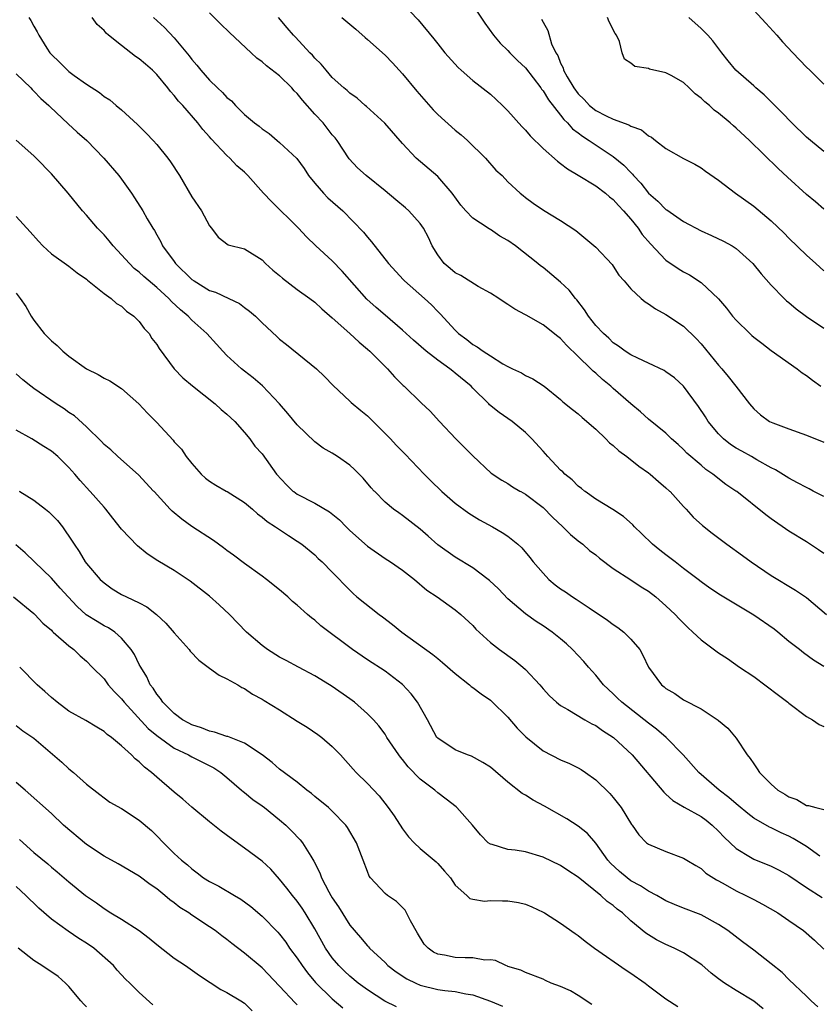
# Model space of a CAD drawing. Units: inches. Extents: x 2535000 to 2538000, y 1557000 to 1560000.
# Drawn here: x 2535847 to 2535938, y 1558129 to 1558241 of the extents above; entities that cross this region are included whole.
import ezdxf

# ---------------------------------------------------------------- set-up
doc = ezdxf.new("R2010")
doc.units = ezdxf.units.IN
doc.header["$MEASUREMENT"] = 0
doc.layers.add('LD25351557_2ft', color=54, linetype='Continuous')

msp = doc.modelspace()

# ---------------------------------------------------------------- linework, layer by layer
at = {"layer": 'LD25351557_2ft'}
for points, elevation in [([(2535891, 1558242.63), (2535892.76, 1558240.76), (2535894.58, 1558238.58), (2535895, 1558238.03), (2535895.83, 1558237), (2535897.32, 1558235.32), (2535897.67, 1558235), (2535899, 1558233.86), (2535901, 1558232.28), (2535901.68, 1558231.68), (2535902.38, 1558231), (2535903, 1558230.37), (2535904.59, 1558228.59), (2535905, 1558228.17), (2535905.53, 1558227.53), (2535907, 1558226.1), (2535908.64, 1558224.64), (2535909, 1558224.4), (2535909.79, 1558223.79), (2535911, 1558223.07), (2535913, 1558221.83), (2535914.1, 1558221), (2535914.58, 1558220.58), (2535915, 1558220.27), (2535915.59, 1558219.59), (2535916.17, 1558219), (2535917, 1558218.04), (2535917.85, 1558217), (2535918.31, 1558216.31), (2535919.23, 1558215.23), (2535921, 1558213.38), (2535922.41, 1558212.41), (2535923, 1558212.05), (2535923.69, 1558211.69), (2535925, 1558210.84), (2535926.98, 1558208.98), (2535927.91, 1558207.91), (2535928.59, 1558207), (2535929, 1558206.52), (2535930.55, 1558205), (2535930.79, 1558204.79), (2535931, 1558204.6), (2535931.91, 1558203.91), (2535933, 1558203.09), (2535935.93, 1558201), (2535936.53, 1558200.53), (2535937, 1558200.22), (2535937.69, 1558199.69), (2535938.66, 1558199)], 7924), ([(2535939, 1558179.94), (2535938.38, 1558180.38), (2535937, 1558181.27), (2535935, 1558182.51), (2535933, 1558183.89), (2535932.37, 1558184.37), (2535929.07, 1558187), (2535928.96, 1558187.07), (2535927.83, 1558187.83), (2535926.33, 1558189), (2535925.53, 1558189.53), (2535925, 1558190), (2535923.37, 1558191.37), (2535923, 1558191.8), (2535922.38, 1558192.38), (2535921.64, 1558193), (2535921, 1558193.65), (2535919, 1558195.25), (2535918.09, 1558196.09), (2535917, 1558196.99), (2535915, 1558198.74), (2535914.74, 1558199), (2535913.78, 1558199.78), (2535913, 1558200.48), (2535912.71, 1558200.71), (2535912.44, 1558201), (2535911, 1558202.41), (2535909.67, 1558203.67), (2535909, 1558204.45), (2535908.68, 1558204.68), (2535907, 1558206), (2535905.09, 1558207.09), (2535905, 1558207.15), (2535903.79, 1558207.79), (2535903, 1558208.34), (2535902.59, 1558208.59), (2535901.98, 1558209), (2535901, 1558209.63), (2535899.61, 1558210.39), (2535897.63, 1558211.63), (2535897, 1558211.92), (2535896.41, 1558212.41), (2535895.74, 1558213), (2535895, 1558213.98), (2535894.39, 1558215), (2535893.96, 1558215.96), (2535893.4, 1558217), (2535893, 1558217.55), (2535891.7, 1558219), (2535891.33, 1558219.33), (2535890.22, 1558220.23), (2535889, 1558221.26), (2535886.85, 1558223), (2535885.88, 1558223.88), (2535884.9, 1558224.9), (2535883.55, 1558227), (2535883.31, 1558227.31), (2535883, 1558227.66), (2535881.94, 1558229), (2535881, 1558230.02), (2535879.59, 1558231.59), (2535879, 1558232.35), (2535878.67, 1558232.67), (2535878.4, 1558233), (2535877, 1558234.37), (2535875.51, 1558235.51), (2535875, 1558235.98), (2535874.39, 1558236.39), (2535873.76, 1558237), (2535871.3, 1558239.3), (2535870.28, 1558240.28), (2535869, 1558241.55)], 7918), ([(2535899, 1558242.41), (2535900.39, 1558240.39), (2535901.36, 1558239), (2535902.11, 1558238.11), (2535903, 1558237.26), (2535903.23, 1558237), (2535904.11, 1558236.11), (2535905, 1558235.27), (2535906.74, 1558233), (2535906.84, 1558232.84), (2535907, 1558232.67), (2535907.62, 1558231.62), (2535909, 1558229.91), (2535909.38, 1558229.38), (2535909.8, 1558229), (2535910.35, 1558228.35), (2535911, 1558227.88), (2535911.49, 1558227.49), (2535912.27, 1558227), (2535915, 1558225.19), (2535916.2, 1558224.2), (2535917, 1558223.35), (2535917.18, 1558223.18), (2535917.32, 1558223), (2535918.13, 1558222.13), (2535919, 1558221), (2535920.09, 1558220.09), (2535921, 1558219.16), (2535921.1, 1558219.1), (2535923, 1558217.76), (2535925, 1558216.71), (2535926.19, 1558216.19), (2535927.55, 1558215.55), (2535928.54, 1558215), (2535929, 1558214.71), (2535930.9, 1558213), (2535931.83, 1558211.83), (2535933, 1558210.54), (2535934.48, 1558209), (2535934.75, 1558208.75), (2535935, 1558208.54), (2535935.82, 1558207.82), (2535937, 1558206.95), (2535939, 1558205.61)], 7926), ([(2535931, 1558241.84), (2535932.37, 1558240.37), (2535933.62, 1558239), (2535934.26, 1558238.26), (2535935.47, 1558237), (2535937, 1558235.35), (2535937.39, 1558235), (2535939, 1558233.42)], 7934), ([(2535848.43, 1558241), (2535848.67, 1558240.67), (2535849, 1558240.05), (2535849.39, 1558239.39), (2535849.58, 1558239), (2535850.48, 1558237.52), (2535850.81, 1558237), (2535851, 1558236.79), (2535851.93, 1558235.93), (2535852.82, 1558235), (2535853, 1558234.85), (2535853.59, 1558234.41), (2535855, 1558233.42), (2535856.48, 1558232.48), (2535857, 1558232.03), (2535857.65, 1558231.65), (2535858.38, 1558231), (2535859, 1558230.49), (2535860.82, 1558228.82), (2535861.82, 1558227.82), (2535862.6, 1558227), (2535863, 1558226.56), (2535864.28, 1558225), (2535864.58, 1558224.58), (2535865.59, 1558223), (2535867, 1558220.59), (2535868.08, 1558219), (2535869, 1558217.27), (2535869.25, 1558217), (2535869.98, 1558215.98), (2535871.13, 1558215.13), (2535873, 1558214.66), (2535875, 1558213.41), (2535875.39, 1558213), (2535876.23, 1558212.23), (2535877, 1558211.61), (2535877.32, 1558211.32), (2535879, 1558210.03), (2535880.45, 1558209), (2535881, 1558208.57), (2535881.82, 1558207.82), (2535883, 1558206.82), (2535885.01, 1558205), (2535886.04, 1558204.04), (2535887, 1558203.25), (2535887.29, 1558203), (2535889.29, 1558201), (2535890.09, 1558200.09), (2535891.08, 1558199.08), (2535891.19, 1558199), (2535893.12, 1558197.12), (2535894.16, 1558196.16), (2535895.19, 1558195), (2535897.06, 1558193), (2535899, 1558191.07), (2535901.11, 1558189.11), (2535902.3, 1558188.3), (2535903, 1558187.91), (2535903.54, 1558187.54), (2535904.35, 1558187.07), (2535904.48, 1558187), (2535905, 1558186.72), (2535907, 1558185.18), (2535908.08, 1558184.08), (2535909.27, 1558183), (2535910.12, 1558182.12), (2535911, 1558181.41), (2535911.54, 1558181), (2535912.3, 1558180.3), (2535913, 1558179.79), (2535913.43, 1558179.43), (2535915, 1558178.26), (2535917, 1558176.97), (2535918.17, 1558176.17), (2535919, 1558175.67), (2535919.84, 1558175), (2535921, 1558174), (2535922.04, 1558173), (2535922.5, 1558172.5), (2535923, 1558172), (2535923.51, 1558171.51), (2535924.08, 1558171), (2535925, 1558170.12), (2535927, 1558168.64), (2535928, 1558168), (2535929.37, 1558167), (2535931, 1558165.94), (2535933.83, 1558163.83), (2535934.88, 1558163), (2535935, 1558162.89), (2535937, 1558161.38), (2535937.68, 1558161), (2535938.46, 1558160.46), (2535939, 1558160.23)], 7912), ([(2535939, 1558167.07), (2535937.81, 1558167.81), (2535936.65, 1558168.65), (2535936.21, 1558169), (2535935, 1558169.93), (2535933.75, 1558171), (2535933.33, 1558171.33), (2535931, 1558172.94), (2535927.21, 1558175.21), (2535926.01, 1558176.01), (2535925, 1558176.74), (2535924.68, 1558177), (2535923, 1558178.26), (2535922.04, 1558179), (2535921.46, 1558179.46), (2535921, 1558179.8), (2535920.32, 1558180.32), (2535919.47, 1558181), (2535918.23, 1558182.23), (2535917.42, 1558183), (2535917.23, 1558183.23), (2535916.18, 1558184.18), (2535914.97, 1558184.97), (2535913, 1558186.16), (2535911.8, 1558187), (2535911.71, 1558187.07), (2535911.37, 1558187.37), (2535911, 1558187.61), (2535910.33, 1558188.33), (2535909.48, 1558189), (2535909.25, 1558189.25), (2535909, 1558189.46), (2535907.56, 1558191), (2535907.3, 1558191.3), (2535907, 1558191.61), (2535905.74, 1558193), (2535905, 1558193.73), (2535903.49, 1558195), (2535903, 1558195.35), (2535902, 1558196), (2535900.9, 1558196.9), (2535900.81, 1558197), (2535899, 1558198.79), (2535898.81, 1558199), (2535897, 1558200.51), (2535896.71, 1558200.71), (2535896.38, 1558201), (2535895, 1558201.99), (2535893.7, 1558203), (2535892.25, 1558204.25), (2535891, 1558205.41), (2535889, 1558207.11), (2535887.99, 1558207.99), (2535886.94, 1558208.94), (2535884.11, 1558212.11), (2535883, 1558213.3), (2535881.14, 1558215), (2535880.04, 1558216.04), (2535879.14, 1558217), (2535876.06, 1558220.06), (2535875.15, 1558221), (2535873.39, 1558223), (2535873, 1558223.38), (2535872.13, 1558224.13), (2535871.32, 1558225), (2535871, 1558225.28), (2535869.19, 1558227.19), (2535869, 1558227.42), (2535868.26, 1558228.26), (2535867.69, 1558229), (2535865.97, 1558231), (2535865.49, 1558231.49), (2535865, 1558232.13), (2535864.58, 1558232.58), (2535864.27, 1558233), (2535863, 1558234.51), (2535862.51, 1558235), (2535861.72, 1558235.72), (2535861, 1558236.32), (2535860.59, 1558236.59), (2535859, 1558237.81), (2535857.52, 1558239), (2535857.24, 1558239.24), (2535857, 1558239.53), (2535856.21, 1558240.21), (2535855.63, 1558241)], 7914), ([(2535862.63, 1558241), (2535863.88, 1558239.88), (2535865, 1558238.72), (2535866.68, 1558236.67), (2535867, 1558236.23), (2535867.58, 1558235.58), (2535868.01, 1558235), (2535869, 1558233.89), (2535869.92, 1558233), (2535870.49, 1558232.49), (2535871, 1558231.89), (2535871.51, 1558231.51), (2535871.99, 1558231), (2535873, 1558229.98), (2535874.15, 1558229), (2535874.65, 1558228.65), (2535875, 1558228.32), (2535875.79, 1558227.79), (2535876.72, 1558227), (2535877, 1558226.79), (2535878.97, 1558224.97), (2535879.8, 1558223.8), (2535880.3, 1558223), (2535881, 1558222.14), (2535881.99, 1558221), (2535882.48, 1558220.48), (2535884.2, 1558219), (2535886.56, 1558216.56), (2535887, 1558215.98), (2535887.46, 1558215.46), (2535889.38, 1558213), (2535891.12, 1558211.12), (2535891.24, 1558211), (2535893.49, 1558209), (2535894.28, 1558208.28), (2535895, 1558207.53), (2535895.27, 1558207.27), (2535897, 1558205.38), (2535897.39, 1558205), (2535898.33, 1558204.33), (2535899, 1558203.78), (2535899.5, 1558203.5), (2535900.17, 1558203), (2535901, 1558202.46), (2535902.43, 1558201.57), (2535903, 1558201.25), (2535903.51, 1558201), (2535904.53, 1558200.53), (2535905, 1558200.25), (2535905.84, 1558199.84), (2535907.13, 1558199), (2535909, 1558197.49), (2535909.25, 1558197.25), (2535910.36, 1558196.36), (2535911, 1558195.87), (2535911.44, 1558195.44), (2535913, 1558194.13), (2535914.14, 1558193), (2535914.56, 1558192.56), (2535915, 1558192.26), (2535915.64, 1558191.64), (2535916.53, 1558191), (2535917.9, 1558189.9), (2535919, 1558189.16), (2535919.2, 1558189), (2535920.14, 1558188.14), (2535921, 1558187.44), (2535921.4, 1558187.07), (2535921.48, 1558187), (2535923, 1558185.31), (2535923.31, 1558185), (2535924.09, 1558184.09), (2535925.15, 1558183.16), (2535926.27, 1558182.27), (2535927.93, 1558181), (2535929.71, 1558179.71), (2535930.71, 1558179), (2535933, 1558177.43), (2535935.76, 1558175.76), (2535937, 1558174.93), (2535939.3, 1558173)], 7916), ([(2535939, 1558186.43), (2535937.78, 1558187.07), (2535937.31, 1558187.31), (2535937, 1558187.46), (2535936, 1558188), (2535935, 1558188.52), (2535933.48, 1558189.48), (2535933, 1558189.72), (2535931.37, 1558190.63), (2535930.75, 1558191), (2535929.63, 1558191.63), (2535929, 1558191.96), (2535928.36, 1558192.36), (2535927.57, 1558193), (2535927, 1558193.57), (2535925.82, 1558195), (2535925.52, 1558195.52), (2535924.71, 1558196.71), (2535923, 1558199), (2535921.97, 1558199.97), (2535921, 1558200.66), (2535920.79, 1558200.79), (2535919, 1558201.65), (2535917.81, 1558202.19), (2535917, 1558202.58), (2535916.35, 1558203), (2535915.59, 1558203.59), (2535915, 1558203.95), (2535914.48, 1558204.48), (2535913.9, 1558205), (2535913, 1558205.94), (2535912.18, 1558207), (2535911.73, 1558207.73), (2535910.85, 1558208.85), (2535910.71, 1558209), (2535909.96, 1558209.96), (2535909, 1558210.87), (2535907, 1558212.53), (2535906.72, 1558212.72), (2535906.42, 1558213), (2535903.88, 1558215), (2535903, 1558215.62), (2535902.09, 1558216.09), (2535901, 1558216.85), (2535900.89, 1558216.89), (2535900.75, 1558217), (2535899, 1558218.16), (2535898.2, 1558219), (2535897.65, 1558219.65), (2535896.64, 1558221), (2535895, 1558222.92), (2535892.56, 1558225), (2535891, 1558226.65), (2535888.97, 1558228.97), (2535886.89, 1558230.89), (2535886.74, 1558231), (2535885.82, 1558231.82), (2535885, 1558232.39), (2535884.7, 1558232.7), (2535884.32, 1558233), (2535883, 1558234.2), (2535882.3, 1558235), (2535881.72, 1558235.72), (2535881, 1558236.39), (2535880.73, 1558236.73), (2535880.44, 1558237), (2535878.79, 1558238.79), (2535878.58, 1558239), (2535877.86, 1558239.86), (2535876.88, 1558241)], 7920), ([(2535884.08, 1558241), (2535885.68, 1558239.68), (2535886.74, 1558238.74), (2535887, 1558238.53), (2535889, 1558236.72), (2535889.86, 1558235.86), (2535891, 1558234.59), (2535892.62, 1558232.62), (2535894.49, 1558230.49), (2535895, 1558229.97), (2535897, 1558228.2), (2535897.67, 1558227.67), (2535898.38, 1558227), (2535900.43, 1558225), (2535901.64, 1558223.64), (2535902.33, 1558223), (2535903, 1558222.3), (2535904.38, 1558221), (2535904.73, 1558220.73), (2535905, 1558220.5), (2535905.86, 1558219.86), (2535907.06, 1558219.06), (2535909, 1558217.91), (2535910.75, 1558216.75), (2535913, 1558214.86), (2535914.87, 1558212.87), (2535915, 1558212.68), (2535915.65, 1558211.65), (2535916.24, 1558211), (2535917, 1558210.11), (2535918.17, 1558209), (2535918.62, 1558208.62), (2535919, 1558208.4), (2535919.81, 1558207.81), (2535921, 1558207.2), (2535923, 1558205.85), (2535924.44, 1558204.44), (2535925, 1558203.84), (2535927, 1558201.41), (2535927.38, 1558201), (2535928.1, 1558200.1), (2535928.97, 1558199), (2535930.5, 1558197), (2535931, 1558196.43), (2535931.76, 1558195.76), (2535932.8, 1558195), (2535933.16, 1558194.84), (2535935, 1558194.15), (2535937, 1558193.43), (2535939, 1558192.62)], 7922), ([(2535906.84, 1558240.84), (2535907, 1558240.48), (2535907.54, 1558239.54), (2535907.98, 1558238.02), (2535908.46, 1558237), (2535908.68, 1558236.68), (2535909, 1558235.83), (2535909.29, 1558235.29), (2535909.34, 1558235), (2535909.74, 1558234.26), (2535910.49, 1558233), (2535911, 1558232.31), (2535911.68, 1558231.68), (2535912.3, 1558231), (2535913, 1558230.43), (2535914.19, 1558229.81), (2535915, 1558229.43), (2535916.78, 1558228.78), (2535917, 1558228.62), (2535918.22, 1558228.22), (2535919, 1558227.53), (2535919.37, 1558227.37), (2535919.82, 1558227), (2535921, 1558226.1), (2535923, 1558224.97), (2535924.31, 1558224.31), (2535925, 1558223.91), (2535925.52, 1558223.52), (2535927, 1558222.49), (2535928.92, 1558221), (2535931, 1558219.51), (2535933, 1558217.85), (2535934.45, 1558216.45), (2535935, 1558215.88), (2535937, 1558213.96), (2535938.09, 1558213), (2535939, 1558212.16)], 7928), ([(2535939, 1558219.17), (2535938.02, 1558220.02), (2535937, 1558220.86), (2535934.83, 1558222.83), (2535933.8, 1558223.8), (2535930.5, 1558227), (2535929, 1558228.41), (2535928.68, 1558228.68), (2535928.32, 1558229), (2535927, 1558230.11), (2535926.48, 1558230.48), (2535925.95, 1558231), (2535925.42, 1558231.42), (2535925, 1558231.84), (2535924.33, 1558232.33), (2535923.64, 1558233), (2535923, 1558233.6), (2535921.59, 1558234.41), (2535921, 1558234.73), (2535919.13, 1558235.13), (2535919, 1558235.21), (2535917.44, 1558235.44), (2535917, 1558235.83), (2535916.29, 1558236.29), (2535916.01, 1558237), (2535915.7, 1558238.3), (2535915.37, 1558239), (2535915.21, 1558239.21), (2535914.52, 1558240.52), (2535914.33, 1558241)], 7930), ([(2535939, 1558225.76), (2535937.46, 1558227), (2535937, 1558227.39), (2535935.34, 1558229), (2535934.2, 1558230.2), (2535932.2, 1558232.2), (2535931.23, 1558233), (2535931, 1558233.22), (2535928.96, 1558235), (2535928.1, 1558236.1), (2535927.36, 1558237), (2535926.35, 1558238.35), (2535925.76, 1558239), (2535925, 1558239.76), (2535923.62, 1558241)], 7932), ([(2535847, 1558234.61), (2535848.64, 1558233), (2535848.81, 1558232.81), (2535849, 1558232.64), (2535849.8, 1558231.8), (2535850.72, 1558231), (2535850.86, 1558230.86), (2535852.91, 1558228.91), (2535853.95, 1558227.95), (2535855.02, 1558227), (2535856.96, 1558225), (2535858.69, 1558223), (2535859, 1558222.6), (2535860.14, 1558221), (2535860.48, 1558220.48), (2535861.4, 1558219), (2535861.9, 1558218.1), (2535862.54, 1558217), (2535862.74, 1558216.74), (2535863, 1558216.25), (2535863.47, 1558215.47), (2535863.67, 1558215), (2535865, 1558213.23), (2535865.15, 1558213), (2535867, 1558211.18), (2535867.25, 1558211), (2535869, 1558209.93), (2535869.71, 1558209.71), (2535871.23, 1558209), (2535872.42, 1558208.42), (2535873, 1558207.97), (2535873.58, 1558207.58), (2535874.24, 1558207), (2535875, 1558206.23), (2535876.67, 1558204.67), (2535877, 1558204.38), (2535877.77, 1558203.77), (2535881.19, 1558201), (2535882.11, 1558200.11), (2535883.09, 1558199.09), (2535885, 1558197.32), (2535885.15, 1558197.15), (2535886.23, 1558196.23), (2535887, 1558195.62), (2535889.61, 1558193), (2535890.28, 1558192.28), (2535891.28, 1558191.28), (2535893.47, 1558189), (2535894.23, 1558188.23), (2535895.42, 1558187.07), (2535895.49, 1558187), (2535897, 1558185.68), (2535898.53, 1558184.53), (2535899.78, 1558183.78), (2535901.25, 1558183), (2535902.36, 1558182.36), (2535903, 1558181.91), (2535904.13, 1558181), (2535904.59, 1558180.59), (2535905.51, 1558179.51), (2535905.89, 1558179), (2535907, 1558177.7), (2535907.66, 1558177), (2535908.4, 1558176.4), (2535909, 1558175.94), (2535909.57, 1558175.57), (2535910.37, 1558175), (2535910.76, 1558174.76), (2535912.25, 1558173.75), (2535914.35, 1558172.35), (2535915, 1558171.87), (2535915.53, 1558171.53), (2535916.2, 1558171), (2535917, 1558170.18), (2535918.01, 1558169), (2535918.38, 1558168.38), (2535919.02, 1558167.02), (2535920.49, 1558165), (2535920.78, 1558164.78), (2535921, 1558164.57), (2535922.02, 1558164.02), (2535923, 1558163.3), (2535925, 1558162.25), (2535926.96, 1558160.96), (2535927, 1558160.91), (2535928.06, 1558160.06), (2535929, 1558158.92), (2535930.25, 1558157), (2535930.61, 1558156.61), (2535931, 1558155.98), (2535931.41, 1558155.41), (2535931.65, 1558155), (2535933, 1558153.68), (2535933.75, 1558153), (2535934.54, 1558152.54), (2535935, 1558152.22), (2535935.91, 1558151.91), (2535937, 1558151.24), (2535937.23, 1558151.23), (2535938.07, 1558151), (2535939, 1558150.8)], 7910), ([(2535938.52, 1558145.48), (2535937, 1558146.56), (2535935.5, 1558147.5), (2535935, 1558147.75), (2535934.14, 1558148.14), (2535933, 1558148.7), (2535932.79, 1558148.79), (2535931, 1558149.8), (2535930.32, 1558150.32), (2535929.24, 1558151.24), (2535929, 1558151.42), (2535928.17, 1558152.17), (2535927.08, 1558153), (2535924.75, 1558155), (2535922.97, 1558157), (2535921.01, 1558159.01), (2535919.93, 1558159.93), (2535919, 1558160.61), (2535915.98, 1558163), (2535915.49, 1558163.49), (2535915, 1558163.97), (2535913.89, 1558165), (2535913, 1558166.09), (2535912.18, 1558167), (2535911.65, 1558167.65), (2535910.37, 1558169), (2535909.66, 1558169.66), (2535909, 1558170.22), (2535908.05, 1558171), (2535907, 1558171.72), (2535906.22, 1558172.22), (2535905, 1558173.08), (2535903, 1558174.78), (2535901.91, 1558175.91), (2535900.89, 1558176.89), (2535900.76, 1558177), (2535899, 1558178.33), (2535897, 1558179.54), (2535895, 1558180.95), (2535893.92, 1558181.92), (2535893, 1558182.71), (2535891, 1558184.28), (2535890.57, 1558184.57), (2535889.97, 1558185), (2535889, 1558185.81), (2535887.83, 1558187), (2535887.77, 1558187.07), (2535887.44, 1558187.44), (2535886.52, 1558188.52), (2535885.53, 1558189.53), (2535885, 1558190.02), (2535883.59, 1558191), (2535883, 1558191.37), (2535881.96, 1558191.96), (2535881, 1558192.67), (2535879, 1558194.61), (2535877.92, 1558195.92), (2535876.97, 1558197), (2535875.06, 1558199.06), (2535873.98, 1558199.98), (2535873, 1558200.71), (2535872.64, 1558201), (2535871, 1558202.52), (2535870.52, 1558203), (2535869.81, 1558203.81), (2535868.69, 1558205), (2535867, 1558206.53), (2535866.57, 1558207), (2535865.7, 1558207.7), (2535864.68, 1558208.68), (2535864.38, 1558209), (2535863, 1558210.24), (2535861.52, 1558211.52), (2535861, 1558211.99), (2535860.44, 1558212.44), (2535859.88, 1558213), (2535859, 1558213.98), (2535858.03, 1558215), (2535857.59, 1558215.59), (2535857, 1558216.26), (2535856.26, 1558217), (2535855, 1558218.51), (2535854.56, 1558219), (2535852.91, 1558221), (2535851, 1558223.21), (2535849.27, 1558225), (2535849, 1558225.25), (2535847, 1558227.04)], 7908), ([(2535847, 1558218.36), (2535848.6, 1558216.6), (2535849.52, 1558215.52), (2535850.01, 1558215), (2535851, 1558214.1), (2535853, 1558212.68), (2535853.94, 1558211.94), (2535855, 1558211.21), (2535855.11, 1558211.11), (2535857, 1558209.59), (2535857.81, 1558209), (2535858.42, 1558208.42), (2535859, 1558208.12), (2535859.57, 1558207.57), (2535860.38, 1558207), (2535861, 1558206.39), (2535861.58, 1558205.58), (2535862.12, 1558205), (2535862.45, 1558204.45), (2535863, 1558203.76), (2535863.29, 1558203.29), (2535864.99, 1558200.99), (2535865.96, 1558199.96), (2535867.06, 1558199.06), (2535869.64, 1558197), (2535870.35, 1558196.35), (2535871, 1558195.82), (2535871.88, 1558195), (2535873, 1558193.72), (2535873.6, 1558193), (2535874.18, 1558192.18), (2535875, 1558191.29), (2535876.66, 1558189), (2535877.77, 1558187.77), (2535878.52, 1558187.07), (2535878.6, 1558187), (2535879, 1558186.71), (2535881, 1558185.68), (2535882.69, 1558184.69), (2535883.8, 1558183.8), (2535884.56, 1558183), (2535885, 1558182.59), (2535887, 1558180.78), (2535889, 1558179.4), (2535889.64, 1558179), (2535891, 1558178.05), (2535892.37, 1558177), (2535893.78, 1558175.78), (2535894.96, 1558175), (2535897, 1558173.52), (2535897.62, 1558173), (2535899, 1558171.74), (2535899.35, 1558171.35), (2535901, 1558169.83), (2535902.05, 1558169), (2535903.77, 1558167.77), (2535904.69, 1558167), (2535905, 1558166.72), (2535906.63, 1558165), (2535907, 1558164.55), (2535907.74, 1558163.74), (2535908.55, 1558163), (2535909, 1558162.63), (2535909.82, 1558162.18), (2535911.76, 1558161), (2535912.55, 1558160.55), (2535913, 1558160.35), (2535913.78, 1558159.78), (2535915.01, 1558159), (2535917.14, 1558157), (2535920.75, 1558152.75), (2535921, 1558152.54), (2535921.8, 1558151.8), (2535923.06, 1558151.06), (2535925, 1558149.98), (2535925.57, 1558149.57), (2535926.28, 1558149), (2535927, 1558148.33), (2535927.64, 1558147.64), (2535929, 1558146.34), (2535930.63, 1558145.37), (2535931, 1558145.13), (2535933, 1558144.34), (2535933.89, 1558143.89), (2535935, 1558143.28), (2535937, 1558141.91), (2535938.78, 1558140.78)], 7906), ([(2535847, 1558209.6), (2535847.46, 1558209), (2535848.08, 1558208.08), (2535848.7, 1558207), (2535849, 1558206.54), (2535850.17, 1558205), (2535851, 1558204.18), (2535851.66, 1558203.66), (2535852.3, 1558203), (2535853, 1558202.45), (2535855, 1558201.01), (2535856.34, 1558200.34), (2535857, 1558199.94), (2535857.64, 1558199.64), (2535859, 1558198.75), (2535860.96, 1558197), (2535861.94, 1558195.94), (2535863, 1558194.86), (2535864.87, 1558192.87), (2535865, 1558192.69), (2535865.83, 1558191.83), (2535866.34, 1558191), (2535867, 1558190.19), (2535868.05, 1558189), (2535868.54, 1558188.54), (2535869, 1558188.21), (2535869.75, 1558187.75), (2535870.92, 1558187.07), (2535871.02, 1558187.02), (2535873, 1558185.75), (2535873.89, 1558185), (2535874.47, 1558184.47), (2535875, 1558184.1), (2535875.59, 1558183.59), (2535876.54, 1558183), (2535877, 1558182.67), (2535878, 1558182), (2535879, 1558181.36), (2535879.53, 1558181), (2535881, 1558179.79), (2535881.4, 1558179.4), (2535881.86, 1558179), (2535883, 1558177.84), (2535885, 1558175.76), (2535885.38, 1558175.38), (2535885.81, 1558175), (2535888.32, 1558173), (2535888.72, 1558172.72), (2535889.85, 1558171.85), (2535890.93, 1558171), (2535894.45, 1558168.45), (2535895, 1558167.98), (2535895.55, 1558167.55), (2535897, 1558166.28), (2535898.62, 1558165), (2535898.82, 1558164.82), (2535899, 1558164.69), (2535899.95, 1558163.95), (2535901, 1558163.24), (2535901.13, 1558163.13), (2535903, 1558161.31), (2535904.07, 1558160.07), (2535905.05, 1558159.05), (2535907, 1558157.49), (2535909, 1558156.46), (2535910.02, 1558156.02), (2535911, 1558155.52), (2535911.33, 1558155.33), (2535911.83, 1558155), (2535913, 1558154.16), (2535914.6, 1558152.6), (2535915, 1558152.14), (2535915.89, 1558151), (2535917.08, 1558149.08), (2535917.15, 1558149), (2535917.92, 1558147.92), (2535918.79, 1558147), (2535919, 1558146.83), (2535921, 1558145.99), (2535923, 1558145.25), (2535923.37, 1558145), (2535924.39, 1558144.39), (2535925, 1558144.06), (2535925.55, 1558143.55), (2535926.77, 1558142.77), (2535927, 1558142.66), (2535927.76, 1558142.24), (2535929, 1558141.53), (2535930.11, 1558141), (2535930.7, 1558140.7), (2535931, 1558140.53), (2535932.01, 1558140.01), (2535933.74, 1558139), (2535935, 1558138.16), (2535936.67, 1558137), (2535937.92, 1558135.92), (2535939, 1558134.87)], 7904), ([(2535938.31, 1558128.31), (2535937.54, 1558129), (2535937, 1558129.51), (2535935, 1558131.43), (2535934.22, 1558132.22), (2535933, 1558133.21), (2535931, 1558134.75), (2535929.71, 1558135.71), (2535928.05, 1558137), (2535927, 1558137.7), (2535925, 1558138.78), (2535923, 1558139.54), (2535921.98, 1558139.98), (2535921, 1558140.39), (2535920.62, 1558140.62), (2535919.96, 1558141), (2535919, 1558141.5), (2535918.09, 1558142.09), (2535917, 1558142.68), (2535916.57, 1558143), (2535915.72, 1558143.72), (2535914.68, 1558144.68), (2535914.4, 1558145), (2535913, 1558146.96), (2535912.05, 1558148.05), (2535911, 1558148.88), (2535909.71, 1558149.71), (2535907.16, 1558151.16), (2535905.86, 1558151.86), (2535905, 1558152.42), (2535904.62, 1558152.62), (2535903, 1558153.91), (2535901, 1558155.61), (2535900.16, 1558156.16), (2535898.86, 1558156.86), (2535898.41, 1558157), (2535897, 1558157.57), (2535895, 1558158.9), (2535894.91, 1558159), (2535893.83, 1558161), (2535892.72, 1558163), (2535891.98, 1558163.98), (2535891, 1558165.02), (2535889, 1558166.53), (2535887, 1558167.84), (2535885.3, 1558169), (2535881.7, 1558171.7), (2535881, 1558172.34), (2535880.61, 1558172.61), (2535880.19, 1558173), (2535879, 1558174.06), (2535878.47, 1558174.47), (2535877.94, 1558175), (2535877, 1558175.81), (2535875.51, 1558177), (2535875, 1558177.38), (2535873, 1558178.8), (2535871.76, 1558179.76), (2535871, 1558180.29), (2535870.6, 1558180.6), (2535870.02, 1558181), (2535869.45, 1558181.45), (2535867, 1558183.02), (2535865.86, 1558183.86), (2535864.77, 1558184.77), (2535864.52, 1558185), (2535862.72, 1558187), (2535862.65, 1558187.07), (2535860.93, 1558188.93), (2535858.58, 1558191), (2535857.76, 1558191.76), (2535857, 1558192.39), (2535856.71, 1558192.71), (2535855, 1558194.37), (2535853.62, 1558195.62), (2535853, 1558196.03), (2535852.44, 1558196.44), (2535851.53, 1558197), (2535849, 1558198.74), (2535848.65, 1558199), (2535847.74, 1558199.74), (2535847, 1558200.42)], 7902), ([(2535932.08, 1558128.08), (2535931, 1558128.96), (2535929, 1558130.16), (2535927.66, 1558131), (2535927, 1558131.48), (2535926.16, 1558132.16), (2535925.09, 1558133.09), (2535923, 1558134.47), (2535921.92, 1558135), (2535921, 1558135.41), (2535919.93, 1558135.93), (2535918.7, 1558136.7), (2535917, 1558138.11), (2535916.06, 1558139), (2535915.45, 1558139.45), (2535915, 1558139.84), (2535914.32, 1558140.32), (2535913.59, 1558141), (2535911, 1558143.09), (2535909.84, 1558143.84), (2535909, 1558144.42), (2535907, 1558145.37), (2535905, 1558145.96), (2535903.84, 1558146.16), (2535903, 1558146.24), (2535901.21, 1558146.79), (2535901, 1558146.82), (2535900.77, 1558147), (2535899.89, 1558147.89), (2535898.97, 1558149), (2535897.2, 1558151), (2535897.09, 1558151.09), (2535895.97, 1558151.97), (2535895, 1558152.7), (2535894.66, 1558153), (2535893, 1558154.25), (2535891.65, 1558155.65), (2535891, 1558156.49), (2535890.76, 1558156.76), (2535890.58, 1558157), (2535889.22, 1558159), (2535889.14, 1558159.14), (2535889, 1558159.36), (2535888.3, 1558160.31), (2535887.7, 1558161), (2535887, 1558161.7), (2535885.51, 1558163), (2535885, 1558163.38), (2535883, 1558164.8), (2535882.69, 1558165), (2535881, 1558166.01), (2535879.13, 1558167), (2535877.76, 1558167.76), (2535877, 1558168.14), (2535875.63, 1558169), (2535875, 1558169.48), (2535873.23, 1558171), (2535871.27, 1558173), (2535870.11, 1558174.11), (2535869, 1558175.11), (2535866.81, 1558176.81), (2535865, 1558178), (2535863.11, 1558179.11), (2535861.9, 1558179.9), (2535860.81, 1558180.81), (2535859, 1558182.72), (2535857.99, 1558183.99), (2535857.21, 1558185), (2535857, 1558185.24), (2535855.43, 1558187), (2535855.37, 1558187.07), (2535854.26, 1558188.26), (2535853.66, 1558189), (2535853, 1558189.75), (2535851.72, 1558191), (2535851, 1558191.61), (2535850.13, 1558192.13), (2535848.79, 1558193), (2535847, 1558194)], 7900), ([(2535847.32, 1558187.07), (2535847.42, 1558187), (2535849, 1558186.02), (2535850.34, 1558185), (2535850.71, 1558184.71), (2535851.7, 1558183.7), (2535852.26, 1558183), (2535853.36, 1558181.36), (2535853.58, 1558181), (2535854.17, 1558180.17), (2535854.86, 1558179), (2535855, 1558178.82), (2535856.56, 1558177), (2535857, 1558176.6), (2535857.94, 1558175.94), (2535859, 1558175.3), (2535859.57, 1558175), (2535861, 1558174.32), (2535861.87, 1558173.87), (2535862.99, 1558172.99), (2535864.03, 1558172.03), (2535865, 1558170.91), (2535866.69, 1558169), (2535866.82, 1558168.82), (2535867.79, 1558167.79), (2535868.87, 1558167), (2535869, 1558166.89), (2535870.1, 1558166.1), (2535871, 1558165.69), (2535872.22, 1558165), (2535872.7, 1558164.7), (2535873, 1558164.58), (2535873.91, 1558163.91), (2535875, 1558163.37), (2535875.22, 1558163.22), (2535877, 1558162.14), (2535879, 1558160.85), (2535880.15, 1558160.15), (2535881.35, 1558159.35), (2535881.81, 1558159), (2535883, 1558157.97), (2535883.93, 1558157), (2535885.37, 1558155.37), (2535885.72, 1558155), (2535887, 1558153.74), (2535888.33, 1558152.33), (2535889.37, 1558151), (2535890.05, 1558150.05), (2535891, 1558148.59), (2535891.69, 1558147.69), (2535892.32, 1558147), (2535893, 1558146.34), (2535894.81, 1558144.81), (2535895, 1558144.62), (2535895.76, 1558143.76), (2535896.47, 1558143), (2535897, 1558142.15), (2535898.34, 1558141), (2535898.66, 1558140.66), (2535899, 1558140.58), (2535900.33, 1558140.33), (2535901, 1558140.42), (2535902.37, 1558140.37), (2535903, 1558140.38), (2535904.19, 1558140.19), (2535905, 1558139.99), (2535905.71, 1558139.71), (2535907, 1558139.1), (2535907.18, 1558139), (2535909, 1558137.83), (2535910.67, 1558136.67), (2535911, 1558136.43), (2535911.79, 1558135.79), (2535912.88, 1558135), (2535916.47, 1558132.47), (2535917, 1558132.13), (2535918.64, 1558131), (2535919, 1558130.71), (2535921, 1558129.2), (2535922.34, 1558128.34)], 7898), ([(2535912.57, 1558128.57), (2535911, 1558129.6), (2535910.13, 1558130.13), (2535909, 1558130.63), (2535907.94, 1558131), (2535907.29, 1558131.29), (2535907, 1558131.44), (2535905, 1558132.23), (2535904.48, 1558132.48), (2535903, 1558132.92), (2535902.95, 1558132.95), (2535902.77, 1558133), (2535901.59, 1558133.59), (2535901, 1558133.65), (2535900.38, 1558133.62), (2535899, 1558133.9), (2535898.12, 1558133.88), (2535897, 1558133.94), (2535895.79, 1558134.21), (2535895, 1558134.32), (2535894.53, 1558134.53), (2535893.9, 1558135), (2535893.45, 1558135.45), (2535892.69, 1558136.69), (2535891.91, 1558138.09), (2535891.31, 1558139.31), (2535891, 1558139.64), (2535890.31, 1558140.31), (2535889.27, 1558141), (2535889, 1558141.22), (2535887.36, 1558143), (2535887.21, 1558143.21), (2535887, 1558143.71), (2535886.53, 1558145), (2535885.74, 1558147), (2535884.73, 1558148.73), (2535884.53, 1558149), (2535883, 1558150.59), (2535882.55, 1558151), (2535881, 1558152.27), (2535880.61, 1558152.61), (2535880.09, 1558153), (2535879, 1558153.92), (2535877, 1558155.4), (2535876.15, 1558156.15), (2535874.99, 1558157), (2535873, 1558158.34), (2535871.09, 1558159.09), (2535871, 1558159.11), (2535869.59, 1558159.59), (2535869, 1558159.7), (2535868.09, 1558160.09), (2535867, 1558160.43), (2535866.64, 1558160.64), (2535865.94, 1558161), (2535865, 1558161.71), (2535863.68, 1558163), (2535863.43, 1558163.43), (2535863, 1558163.91), (2535862.6, 1558164.6), (2535862.27, 1558165), (2535861.89, 1558165.89), (2535861.17, 1558167), (2535861, 1558167.32), (2535860.46, 1558168.46), (2535860.1, 1558169), (2535859, 1558170.3), (2535858.22, 1558171), (2535857.49, 1558171.49), (2535857, 1558171.72), (2535856.2, 1558172.2), (2535854.98, 1558172.98), (2535853.92, 1558173.92), (2535852.9, 1558175), (2535852.01, 1558176.01), (2535851, 1558177.13), (2535849.06, 1558179), (2535848.02, 1558180.02), (2535846.96, 1558180.96)], 7896), ([(2535846.7, 1558175), (2535849, 1558173.12), (2535849.13, 1558173), (2535850.03, 1558172.03), (2535851, 1558171.21), (2535851.1, 1558171.1), (2535851.22, 1558171), (2535853, 1558169.42), (2535853.55, 1558169), (2535854.28, 1558168.28), (2535855, 1558167.69), (2535855.66, 1558167), (2535857, 1558165.66), (2535857.48, 1558165), (2535858.19, 1558164.19), (2535859, 1558163.39), (2535859.29, 1558163), (2535862.02, 1558160.02), (2535863, 1558159.22), (2535865, 1558157.78), (2535866.63, 1558157), (2535867, 1558156.79), (2535869.52, 1558155.52), (2535870.31, 1558155), (2535871, 1558154.44), (2535872.67, 1558153), (2535872.84, 1558152.84), (2535873, 1558152.73), (2535873.93, 1558151.93), (2535875, 1558151.19), (2535875.26, 1558151), (2535877, 1558149.6), (2535877.69, 1558149), (2535878.36, 1558148.36), (2535879.34, 1558147.34), (2535879.62, 1558147), (2535880.54, 1558145.46), (2535880.9, 1558144.9), (2535881.57, 1558143.57), (2535881.77, 1558143), (2535882.61, 1558141.39), (2535882.83, 1558141), (2535883, 1558140.73), (2535883.69, 1558139.69), (2535885, 1558137.61), (2535886.22, 1558136.22), (2535887, 1558135.25), (2535887.13, 1558135.13), (2535887.24, 1558135), (2535889, 1558133.35), (2535889.34, 1558133), (2535890.29, 1558132.29), (2535891.49, 1558131.49), (2535892.5, 1558131), (2535893, 1558130.79), (2535895, 1558130.3), (2535895.83, 1558130.17), (2535897, 1558130.05), (2535898.21, 1558129.79), (2535899, 1558129.67), (2535901, 1558128.95), (2535902.38, 1558128.38)], 7894), ([(2535890.3, 1558128.3), (2535888.97, 1558128.97), (2535887, 1558130.24), (2535885.96, 1558131), (2535885, 1558131.79), (2535884.37, 1558132.37), (2535883.74, 1558133), (2535883, 1558133.9), (2535882.23, 1558135), (2535881, 1558137.2), (2535879.92, 1558139), (2535879.56, 1558139.56), (2535879, 1558140.33), (2535878.45, 1558141), (2535877.83, 1558141.83), (2535877, 1558142.86), (2535875.99, 1558143.99), (2535875, 1558144.92), (2535873, 1558146.4), (2535871.48, 1558147.48), (2535870.33, 1558148.33), (2535869, 1558149.39), (2535867, 1558151.04), (2535865.98, 1558151.98), (2535865, 1558152.77), (2535863, 1558154.46), (2535862.39, 1558155), (2535861.6, 1558155.6), (2535861, 1558156.23), (2535860.56, 1558156.56), (2535860.14, 1558157), (2535859, 1558158.05), (2535857.84, 1558159), (2535857.34, 1558159.34), (2535857, 1558159.67), (2535856.16, 1558160.16), (2535854.92, 1558160.92), (2535853, 1558162), (2535851.64, 1558163), (2535851, 1558163.54), (2535850.25, 1558164.25), (2535849.39, 1558165), (2535847.39, 1558167)], 7892), ([(2535847, 1558160.35), (2535847.75, 1558159.75), (2535849, 1558158.91), (2535852.18, 1558156.18), (2535853, 1558155.41), (2535853.5, 1558155), (2535855, 1558153.66), (2535856.51, 1558152.51), (2535857, 1558152.1), (2535857.64, 1558151.64), (2535859, 1558150.89), (2535861, 1558149.59), (2535862.39, 1558148.39), (2535863, 1558147.8), (2535863.77, 1558147), (2535865, 1558145.79), (2535865.83, 1558145), (2535866.49, 1558144.49), (2535867, 1558144.01), (2535867.59, 1558143.59), (2535868.34, 1558143), (2535869, 1558142.58), (2535870.06, 1558142.06), (2535871.85, 1558141), (2535872.59, 1558140.59), (2535873.72, 1558139.72), (2535875, 1558138.64), (2535876.81, 1558136.81), (2535877, 1558136.6), (2535877.69, 1558135.69), (2535878.14, 1558135), (2535879, 1558133.84), (2535879.55, 1558133), (2535880.17, 1558132.17), (2535881.09, 1558131.09), (2535883, 1558129.23), (2535884.21, 1558128.21)], 7890), ([(2535879, 1558128.54), (2535878.75, 1558128.75), (2535877, 1558130.67), (2535875, 1558132.76), (2535873, 1558134.43), (2535871.54, 1558135.54), (2535871, 1558135.99), (2535870.41, 1558136.4), (2535869.64, 1558137), (2535869, 1558137.43), (2535867, 1558138.74), (2535866.64, 1558139), (2535865.63, 1558139.63), (2535865, 1558140.16), (2535864.5, 1558140.5), (2535863.94, 1558141), (2535863, 1558141.74), (2535862.24, 1558142.24), (2535861, 1558143.2), (2535858.6, 1558144.6), (2535857, 1558145.47), (2535855, 1558146.8), (2535852.39, 1558149), (2535851, 1558150.32), (2535848, 1558153), (2535847, 1558153.86)], 7888), ([(2535847.36, 1558147.36), (2535849, 1558145.9), (2535850.6, 1558144.6), (2535851, 1558144.22), (2535851.67, 1558143.67), (2535853, 1558142.54), (2535854.89, 1558141), (2535856.14, 1558140.14), (2535857, 1558139.5), (2535857.79, 1558139), (2535859, 1558138.3), (2535861, 1558137), (2535862.13, 1558136.13), (2535863, 1558135.39), (2535865, 1558133.86), (2535866.26, 1558133), (2535867.86, 1558131.86), (2535870.3, 1558130.3), (2535871, 1558129.95), (2535872.58, 1558129), (2535873, 1558128.71), (2535873.87, 1558127.87)], 7886), ([(2535862.55, 1558128.55), (2535861, 1558129.95), (2535859.92, 1558131), (2535859.44, 1558131.44), (2535858.5, 1558132.5), (2535858.09, 1558133), (2535855.83, 1558135), (2535855, 1558135.55), (2535854.11, 1558136.11), (2535852.92, 1558136.92), (2535851, 1558138.3), (2535849.56, 1558139.56), (2535849, 1558140.12), (2535848.53, 1558140.53), (2535848.08, 1558141), (2535847, 1558142)], 7884), ([(2535855, 1558128.29), (2535854.64, 1558128.64), (2535854.37, 1558129), (2535853, 1558130.63), (2535852.62, 1558131), (2535851.76, 1558131.76), (2535849.92, 1558133), (2535849, 1558133.58), (2535847.23, 1558135)], 7882)]:
    msp.add_lwpolyline(points, dxfattribs=dict(at, elevation=elevation))

doc.saveas('drawing.dxf')
